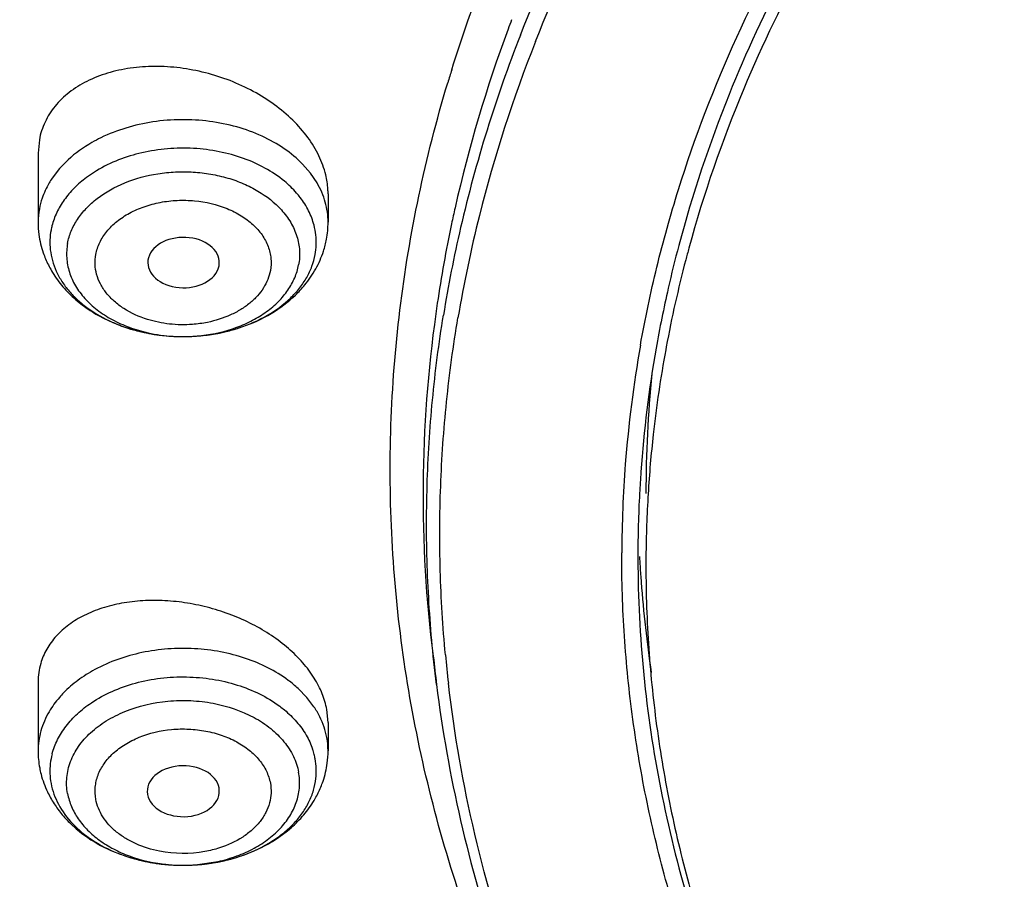
# Model space of a CAD drawing. Units: inches. Extents: x 0 to 11, y 0 to 8.5.
# Drawn here: x 4.6 to 4.8, y 6.2 to 6.4 of the extents above; entities that cross this region are included whole.
import ezdxf

# ---------------------------------------------------------------- set-up
doc = ezdxf.new("R2010")
doc.units = ezdxf.units.IN
doc.header["$LTSCALE"] = 0.605
doc.header["$MEASUREMENT"] = 0
doc.layers.add('ALL_ASSEMBLY_MEMBERS', color=7, linetype='CONTINUOUS')

msp = doc.modelspace()

# ---------------------------------------------------------------- linework, layer by layer
at = {"layer": 'ALL_ASSEMBLY_MEMBERS', "color": 7, "linetype": 'CONTINUOUS'}
for p, q in [((4.5950332022, 6.3537094959), (4.5948073738, 6.3512239716)), ((4.5948058511, 6.351179573), (4.5948058511, 6.3385814496)), ((4.6479554574, 6.3438021671), (4.6479554574, 6.3385814496)), ((4.6278042416, 6.3300298079), (4.6279675172, 6.3305863731)), ((4.7099379146, 6.3157487843), (4.7098375183, 6.3152059303)), ((4.6678337205, 6.2538573359), (4.6671900615, 6.2590396117)), ((4.5948058511, 6.2542942779), (4.5948058511, 6.2416979489)), ((4.6479540955, 6.2468930745), (4.6477281062, 6.2492962883)), ((4.6479554574, 6.2469168778), (4.6479554574, 6.2416979489)), ((4.6148608306, 6.2337483651), (4.6148662531, 6.2337096181))]:
    msp.add_line(p, q, dxfattribs=at)
at = {"layer": 'ALL_ASSEMBLY_MEMBERS', "color": 9, "linetype": 'CONTINUOUS'}
for p, q in [((4.600297469, 6.3500208088), (4.5987218464, 6.3483998643)), ((4.644735046, 6.3475478465), (4.6432809712, 6.349224588)), ((4.5987218464, 6.3483998643), (4.597394628, 6.3466712798)), ((4.6055264347, 6.3480163836), (4.6036723886, 6.3467730147)), ((4.6459325434, 6.3457725314), (4.644735046, 6.3475478465)), ((4.644039462, 6.2515163636), (4.6424638394, 6.2531373082)), ((4.6453666805, 6.2497877792), (4.644039462, 6.2515163636)), ((4.623609643, 6.2208277223), (4.6278021959, 6.2214435029))]:
    msp.add_line(p, q, dxfattribs=at)
for centre, radius, start, end in [((4.9268049861, 6.2827832257), 0.2622206916, 159.2481356589, 159.6572539299), ((4.9186926729, 6.285604489), 0.2536336343, 159.6177608762, 167.3369289617), ((4.9203760289, 6.2799836146), 0.2547266902, 158.6105296208, 166.9227761393), ((4.608793783, 6.3384528003), 0.0140006139, 161.185876451, 169.3751671879), ((4.60817525, 6.3385867476), 0.0133680001, 169.4506327542, 180.0227060705), ((4.9113557989, 6.2874185781), 0.2460775953, 167.3745536198, 168.0748844657), ((4.908928966, 6.2879051814), 0.24360259, 168.0689192009, 171.545463266), ((4.609261086, 6.3348943873), 0.0122918311, 169.4558973533, 186.344208321), ((4.6094773651, 6.334851249), 0.0125122294, 165.8428281257, 169.4432310264), ((4.6332859928, 6.3348653465), 0.0125070865, 6.3320709469, 14.6863299881), ((4.9101260879, 6.2825252402), 0.2441675428, 166.9595040947, 170.8005251504), ((4.6335010834, 6.3348865443), 0.0122909705, 349.4555197582, 6.344442901), ((4.9074228337, 6.2881370631), 0.2420787329, 171.5473385914, 172.0021229215), ((4.6196663304, 6.3456414173), 0.0277594426, 245.9603106023, 247.1108746532), ((4.6199768083, 6.3463830433), 0.0285634326, 247.1157370714, 250.4584660481), ((4.9040045474, 6.2885153385), 0.238641085, 171.9778707233, 187.0949841315), ((4.6203630523, 6.347448454), 0.0296966707, 250.4437513488, 252.9776410793), ((4.6207165483, 6.348586096), 0.0308879577, 252.968420742, 255.3193086149), ((4.6210162485, 6.3497202222), 0.0320610122, 255.3148549275, 258.6317037038), ((4.6212003453, 6.3505954219), 0.0329553299, 258.6178471614, 260.1095875313), ((4.6212843149, 6.3467905194), 0.0291578449, 257.4712371102, 266.5541201504), ((4.6216458411, 6.3501461412), 0.0324983199, 280.7725010871, 283.6137569328), ((4.621847326, 6.3492967857), 0.0316254031, 283.6211729337, 285.7721315537), ((4.622104059, 6.3483800181), 0.0306733684, 285.7760944473, 288.146328098), ((4.621296567, 6.351159022), 0.0335270813, 260.113030538, 264.835001763), ((4.6213625602, 6.3518481257), 0.0342193282, 264.828824664, 268.6715874536), ((4.6213881037, 6.3478146504), 0.0301863918, 266.4743158921, 267.4965970541), ((4.6213873205, 6.3477779976), 0.0301497398, 267.4950417247, 270.7785183269), ((4.6213779964, 6.3522762312), 0.0346476769, 268.662480239, 271.3150501291), ((4.6213895003, 6.3475419039), 0.0299136383, 270.7804877993, 273.4273578895), ((4.6213823819, 6.3521453343), 0.0345167139, 271.3127589575, 274.0985866888), ((4.6213930967, 6.347489764), 0.0298613767, 273.4264504423, 276.5174619909), ((4.6214110548, 6.3517402569), 0.0341106231, 274.0991786764, 275.9228527317), ((4.6214711411, 6.3511667174), 0.0335339451, 275.9218576695, 278.8267561988), ((4.621544491, 6.3506760505), 0.033037834, 278.8316300176, 280.773400857), ((4.9064023291, 6.2834868187), 0.2404007767, 185.8345237339, 187.0797166282), ((4.6273645962, 6.2367388491), 0.0222911778, 47.3619948255, 53.3930057619), ((4.6319398356, 6.2407135104), 0.0162056323, 26.6021419118, 34.0520196991), ((4.6330672006, 6.241262573), 0.0149517533, 18.8140633349, 26.6553620221), ((4.6341381344, 6.2416141201), 0.0138246718, 10.5726309973, 18.8663253638), ((4.6345860585, 6.2417032469), 0.0133680001, 359.9772939295, 10.5493672458), ((4.6094747413, 6.2379821254), 0.01250646, 165.3142420649, 173.6689796994), ((4.632773258, 6.2378350381), 0.0130398636, 14.1737583135, 18.7963778926), ((4.6332839434, 6.2379677484), 0.0125122294, 10.5567689736, 14.1571718374), ((4.6092601397, 6.2380032784), 0.0122908348, 173.6566698855, 190.5460313904), ((4.6335011688, 6.2380105744), 0.0122908348, 353.6566698854, 10.5460313904), ((4.6199278466, 6.24938734), 0.0284412131, 247.9263433532, 249.7170225692), ((4.6203069218, 6.2504127581), 0.0295344561, 249.7168263259, 252.5296328756), ((4.6224533115, 6.2504052699), 0.0295277557, 288.0401840773, 290.0648699638), ((4.6207094054, 6.2516700479), 0.0308545814, 252.517629917, 255.2148502576), ((4.6209703714, 6.2526362234), 0.0318553642, 255.2044865261, 257.3321551957), ((4.621150194, 6.2534295024), 0.0326687678, 257.3295590121, 260.5167757603), ((4.6212490113, 6.253990958), 0.033238832, 260.5082223158, 262.1199177394), ((4.6213290767, 6.2545973987), 0.0338505234, 262.1264068076, 266.7448050325), ((4.6213574928, 6.2505038938), 0.029758452, 263.4806705373, 264.063212025), ((4.6213702853, 6.2506311848), 0.0298863835, 264.0640593739, 267.463999487), ((4.6213831992, 6.2553689947), 0.0346239492, 266.7278906761, 271.1742423879), ((4.6213743374, 6.250909823), 0.0301650356, 272.5761109467, 274.2496577114), ((4.6214074143, 6.2548430504), 0.0340974263, 272.7752242933, 276.0922903607), ((4.6214483155, 6.2544165954), 0.0336690392, 276.1001006678, 277.9221370135), ((4.6214970463, 6.2540709469), 0.0333199731, 277.9210607094, 280.8132187197), ((4.62162047, 6.2534075756), 0.0326452255, 280.8188728047, 282.8518773243), ((4.6218085611, 6.2525793687), 0.0317959292, 282.8533910526, 285.5632210468), ((4.6221175688, 6.2514531237), 0.0306280711, 285.5716304743, 288.0303329234), ((4.6213724875, 6.250685249), 0.0299404922, 267.4643671974, 269.7344439014), ((4.6213735184, 6.250913691), 0.0301689365, 269.7344967754, 272.5773346062), ((4.6213865522, 6.2552478789), 0.0345027901, 271.1727972578, 272.7772780786)]:
    msp.add_arc(centre, radius, start, end, dxfattribs=at)
at = {"layer": 'ALL_ASSEMBLY_MEMBERS', "color": 7, "linetype": 'CONTINUOUS'}
for centre, radius, start, end in [((4.9215240984, 6.2781093372), 0.2534575889, 158.3278455346, 165.9114057187), ((4.9167342064, 6.2898968444), 0.2577640036, 162.7043316889, 163.2671193399), ((4.9416688976, 6.2732215166), 0.2374319519, 158.0491890966, 165.0914918565), ((4.9419644638, 6.2715721734), 0.2362345975, 157.2258859274, 164.7162161365), ((4.6117670768, 6.3385830665), 0.0169612258, 180.0054621054, 187.5806387827), ((4.6308825626, 6.3385864064), 0.0170728955, 349.4444546739, 359.983365363), ((4.9120173978, 6.2805200122), 0.2436500352, 165.9170550174, 170.4218148805), ((4.6305478223, 6.3386548577), 0.0174145118, 341.9999824147, 349.4248050125), ((4.9329176315, 6.2757582314), 0.2283227228, 165.1416376905, 167.1665345292), ((4.9352834756, 6.2735505125), 0.229268459, 164.7530175843, 165.3143798074), ((4.6131903657, 6.3390171503), 0.0184587129, 202.7876832581, 210.3558235837), ((4.9326156856, 6.2742331672), 0.2265147592, 165.3103397762, 169.4391329094), ((4.6268415145, 6.3409514036), 0.0218172072, 313.9201797977, 320.5378609081), ((4.9297474057, 6.2764883513), 0.2250695172, 167.1684990628, 170.0182501553), ((4.9243428433, 6.2771507519), 0.2225624594, 169.9337439545, 175.5925523189), ((4.9263164713, 6.2770900879), 0.2215862151, 170.0177146306, 175.9278585376), ((4.9277514135, 6.2751703131), 0.2215610895, 169.5895885381, 173.6399731715), ((4.924610573, 6.2888667222), 0.2183982121, 174.2308310508, 179.9998804363), ((4.9250940051, 6.2754992486), 0.2188836006, 173.6484896721, 176.5078240528), ((4.9218527507, 6.2773421571), 0.2200650214, 175.5924166806, 179.8245775985), ((4.9239861387, 6.2773050886), 0.2192465034, 175.9406572583, 176.9663725041), ((4.9233112419, 6.2773392609), 0.2185707439, 176.9659550306, 179.9988815372), ((4.9243806647, 6.2755472644), 0.2181686601, 176.5089994247, 179.5355406639), ((4.9228252434, 6.2773452176), 0.2180847454, 180.000444017, 180.4856714105), ((4.9238278095, 6.288803422), 0.2190883075, 182.9951050974, 183.4780801693), ((4.9242062397, 6.2755510362), 0.2179942103, 179.5361603302, 179.9999991103), ((4.9241100746, 6.2888208513), 0.2193711101, 183.4781514925, 184.2408182714), ((4.9257773734, 6.2889695718), 0.221044843, 184.24730325, 188.5556487224), ((4.9072745946, 6.2815757207), 0.2388500226, 185.3510981195, 186.6036310144), ((4.9150115076, 6.2848415192), 0.2491121803, 187.1449958043, 198.7927235139), ((4.6118787455, 6.2417029056), 0.0170728951, 180.0166345182, 190.5555453349), ((4.6310053754, 6.2416997749), 0.0169500821, 352.4511759969, 359.9938275483), ((4.629433503, 6.2422002221), 0.0186111077, 330.2180200164, 337.4766178982), ((4.6158628127, 6.2440147673), 0.0217394176, 220.0699670322, 227.0405510162), ((4.6166699081, 6.2448407752), 0.0228939567, 226.9710940752, 227.769396384)]:
    msp.add_arc(centre, radius, start, end, dxfattribs=at)
for centre, major_axis, ratio, start_param, end_param in [((4.6214706799, 6.3311911791), (0.0065524604, -9.2691e-06), 0.7044411377, -0.1293983344, 6.0304769504), ((4.6214168852, 6.234319432), (0.0066070869, 1.5079e-06), 0.7066802354, -3.0109350545, 3.2639133103)]:
    msp.add_ellipse(centre, major_axis=major_axis, ratio=ratio, start_param=start_param, end_param=end_param, dxfattribs=at)
at = {"layer": 'ALL_ASSEMBLY_MEMBERS', "color": 9, "linetype": 'CONTINUOUS'}
for points, knots in [([(4.3917433527, 6.3366230201), (4.391743079, 6.3481971054), (4.3928194429, 6.3714088437), (4.3976544047, 6.4060374165), (4.4056849085, 6.4403653994), (4.4168788547, 6.4742379552), (4.4311796343, 6.5075116062), (4.4485288208, 6.5400402657), (4.4688433099, 6.5716885361), (4.4920394914, 6.6023179336), (4.5180105108, 6.6318033082), (4.5466487281, 6.6600149685), (4.5778272662, 6.6868396532), (4.6230837805, 6.7209549653), (4.6853899281, 6.75938297), (4.7670531221, 6.7977697475), (4.8550481134, 6.8283092308), (4.9478771103, 6.8504905778), (5.0277817291, 6.8616805225), (5.0927078528, 6.8661969152), (5.1417436295, 6.8673314323), (5.1907783437, 6.8661968625), (5.2396044636, 6.8628008432), (5.2880120931, 6.8571542272), (5.3357947179, 6.8492863094), (5.3827497434, 6.8392252654), (5.4286807242, 6.8270159274), (5.4733818769, 6.8127082247), (5.5024667333, 6.8017305396), (5.5167428317, 6.7959023468)], [0, 0, 0, 0, 0.0248612256, 0.0498283007, 0.0750037793, 0.1004845376, 0.1263582542, 0.1527028454, 0.1795837001, 0.2070543586, 0.2351540566, 0.263910095, 0.2933362687, 0.3234353906, 0.3855771068, 0.4501729682, 0.516892649, 0.5852972908, 0.6548690614, 0.6899250047, 0.7250558712, 0.7601868564, 0.7952431197, 0.8301501366, 0.8648336001, 0.8992235899, 0.9332593442, 0.9668778299, 1, 1, 1, 1]), ([(4.7809577924, 5.873569262), (4.7607749663, 5.8818088662), (4.721576061, 5.8996311873), (4.6660479849, 5.930698002), (4.6232045993, 5.9599248002), (4.5915022005, 5.9850491912), (4.5620801469, 6.0108015426), (4.535097416, 6.0382710217), (4.5109174209, 6.0673045634), (4.4891476619, 6.096650646), (4.4702436538, 6.127354359), (4.4545593185, 6.1591387299), (4.4445328773, 6.1831889872), (4.4361884698, 6.2075604561), (4.4295476833, 6.2321955283), (4.4246236547, 6.2570331315), (4.421432011, 6.2820136953), (4.4199803397, 6.3070758443), (4.4202695259, 6.3321584339), (4.4223030083, 6.357200136), (4.4260730704, 6.3821397335), (4.4315693362, 6.4069169913), (4.4387816123, 6.4314703758), (4.4476886097, 6.4557421728), (4.4618891299, 6.4878627681), (4.4838959404, 6.5270761668), (4.5164438176, 6.5717002409), (4.5549921427, 6.6138194799), (4.5991597407, 6.6530339804), (4.6485187187, 6.6889793051), (4.7025924886, 6.7213213195), (4.7608632653, 6.7497575545), (4.8227744631, 6.7740198373), (4.8877342419, 6.7938802609), (4.9551217402, 6.809152154), (5.0242932946, 6.8196905696), (5.0945877982, 6.8253942095), (5.1653331369, 6.8262108829), (5.2358532281, 6.822132499), (5.3054718289, 6.813196433), (5.3735297289, 6.7994893492), (5.4393645178, 6.7811388062), (5.4818490112, 6.7657506244), (5.5025278711, 6.7573085152)], [0, 0, 0, 0, 0.0335620465, 0.0662069362, 0.0978468298, 0.1132840165, 0.1284605403, 0.1580260287, 0.1724355253, 0.1866040768, 0.2142577644, 0.2277877578, 0.2411422644, 0.2543441599, 0.2674187525, 0.2803934122, 0.2932969117, 0.3061593809, 0.319011526, 0.3318842597, 0.3448081971, 0.3578130002, 0.3709272104, 0.3841773637, 0.3975879541, 0.4249640709, 0.4532149909, 0.4824409256, 0.5126970906, 0.5439958924, 0.5763097197, 0.6095766715, 0.6437051137, 0.6785775389, 0.7140564418, 0.7499886344, 0.786209089, 0.8225457965, 0.8588246091, 0.8948717946, 0.9305174357, 0.9656130984, 1, 1, 1, 1]), ([(4.6831941856, 6.3728838833), (4.6868999039, 6.3823678106), (4.6955295436, 6.4011570038), (4.7116889426, 6.4281081803), (4.7310841079, 6.4539491997), (4.7458442119, 6.4700630719), (4.7536838933, 6.4778803901)], [0, 0, 0, 0, 0.2399264934, 0.4859881413, 0.7391261737, 1, 1, 1, 1]), ([(4.6432809712, 6.349224588), (4.6422625678, 6.3502718634), (4.6399201745, 6.3522130993), (4.6358307456, 6.3544935395), (4.6312025619, 6.3561707845), (4.6262083251, 6.3571815878), (4.6210339551, 6.3574898855), (4.6158721139, 6.3570869723), (4.6109173445, 6.3559846629), (4.6077967275, 6.3547810664), (4.6063289451, 6.3540673518)], [0, 0, 0, 0, 0.1110316363, 0.2294701159, 0.3542795897, 0.4836983245, 0.6154435666, 0.7470218427, 0.8759475973, 1, 1, 1, 1]), ([(4.6880825939, 5.9738794744), (4.6791954792, 5.9798354526), (4.6618899414, 5.9920920414), (4.6372041852, 6.0116624233), (4.6141065876, 6.0321846653), (4.5858198697, 6.0604460817), (4.5546287066, 6.0978047565), (4.5290775791, 6.1382044651), (4.5126852893, 6.1715383514), (4.5024807972, 6.1967869857), (4.4942981637, 6.2224044181), (4.4881693967, 6.2483117703), (4.4841096831, 6.2744241779), (4.4821350181, 6.3006592925), (4.4822536306, 6.3269302458), (4.483722592, 6.3443836847), (4.4848001642, 6.3530715353)], [0, 0, 0, 0, 0.070793438, 0.1402487866, 0.2083586458, 0.2751299413, 0.4047205429, 0.5295159597, 0.5903758305, 0.650341978, 0.7095526731, 0.768160457, 0.8263318268, 0.8842412926, 0.9420699251, 1, 1, 1, 1]), ([(4.6891215742, 5.9754065461), (4.6802461509, 5.981333085), (4.6629604556, 5.993529309), (4.6382943439, 6.0130040684), (4.6152043787, 6.0334274729), (4.5869105312, 6.0615557462), (4.5556807444, 6.0987424674), (4.5300457834, 6.1389645699), (4.5135575341, 6.1721601093), (4.5032687737, 6.1973073795), (4.4949881946, 6.2228259384), (4.4887480535, 6.2486378127), (4.4845643562, 6.274658952), (4.4824523655, 6.3008076232), (4.4824218137, 6.3269978475), (4.4837838133, 6.3444038345), (4.4848061835, 6.3530692215)], [0, 0, 0, 0, 0.0707933637, 0.1402536331, 0.2083729924, 0.2751576273, 0.4047829358, 0.5296147188, 0.5904893663, 0.6504658306, 0.7096808238, 0.7682850373, 0.8264432722, 0.8843284893, 0.9421203069, 1, 1, 1, 1]), ([(4.6063289451, 6.3540673518), (4.6057620738, 6.3537917086), (4.6036162254, 6.3526608546), (4.6016176993, 6.351237551), (4.600297469, 6.3500208088)], [0, 0, 0, 0, 0.2598529699, 1, 1, 1, 1]), ([(4.6399436084, 6.3461010834), (4.6377452557, 6.3479220961), (4.6337648911, 6.3500425885), (4.6279898702, 6.3516208481), (4.6232898187, 6.35221049), (4.6185190293, 6.3521436386), (4.6124294702, 6.3512097808), (4.6080772746, 6.3495562), (4.6055264347, 6.3480163836)], [0, 0, 0, 0, 0.235333344, 0.3624002335, 0.4928839142, 0.6243820493, 0.7543658967, 1, 1, 1, 1]), ([(4.6002084504, 6.3346992845), (4.6003516916, 6.3354686343), (4.6008180439, 6.3370110601), (4.6019845734, 6.339185842), (4.60360499, 6.3412026859), (4.6063752028, 6.3436766057), (4.6107567823, 6.3460921604), (4.6157413682, 6.3474274717), (4.6199864391, 6.3478551635), (4.6232382438, 6.3478289264), (4.6264472434, 6.3474573059), (4.629540119, 6.3467457509), (4.6324478216, 6.3457098803), (4.6358943415, 6.3439777839), (4.6381630285, 6.342204131), (4.6393911925, 6.3408416416)], [0, 0, 0, 0, 0.0503294157, 0.1027587049, 0.1578097708, 0.21584288, 0.3407275328, 0.4753566646, 0.5448500703, 0.6146896717, 0.6840723817, 0.752201377, 0.8183835078, 0.8820289356, 1, 1, 1, 1]), ([(4.597394628, 6.3466712798), (4.597196767, 6.3463777017), (4.5964600299, 6.3452074876), (4.5958725059, 6.3439417963), (4.5955412248, 6.3429679848)], [0, 0, 0, 0, 0.2560519384, 1, 1, 1, 1]), ([(4.6036723886, 6.3467730147), (4.6028768778, 6.3461804547), (4.6014016983, 6.3449162605), (4.5995500818, 6.3427547875), (4.5981626624, 6.3404166876), (4.5975561138, 6.3387484231), (4.5973451516, 6.3379115235)], [0, 0, 0, 0, 0.2683272712, 0.5233617097, 0.766532853, 1, 1, 1, 1]), ([(4.6428348543, 6.3431272878), (4.6426296977, 6.3433943616), (4.6417529646, 6.3444661573), (4.640750231, 6.3454329149), (4.6399436084, 6.3461010834)], [0, 0, 0, 0, 0.2433003951, 1, 1, 1, 1]), ([(4.6479540575, 6.3385814493), (4.6479535574, 6.3398158172), (4.6475990448, 6.3423400857), (4.6465784236, 6.3446697913), (4.6459325434, 6.3457725314)], [0, 0, 0, 0, 0.4913231961, 1, 1, 1, 1]), ([(4.6053835971, 6.3326887638), (4.6055359852, 6.3334377361), (4.6059121334, 6.3345525956), (4.6066733506, 6.3359305063), (4.607653668, 6.3372875204), (4.6092431798, 6.3388289322), (4.6115694821, 6.340346944), (4.6142602342, 6.3415185633), (4.6172162888, 6.3422967182), (4.6203288737, 6.3426572928), (4.6244808804, 6.3425612188), (4.6285039275, 6.3416346635), (4.6320114176, 6.3398787257), (4.6341947588, 6.3382506337), (4.6358992572, 6.3363465652), (4.6368727543, 6.3345550351), (4.6373207979, 6.3330686217), (4.6375539779, 6.3315810063), (4.6375034378, 6.33044479), (4.6373777113, 6.3297103558)], [0, 0, 0, 0, 0.052707054, 0.0801096784, 0.1083762876, 0.1678754417, 0.2315481059, 0.298980261, 0.3693789654, 0.441603772, 0.5142882263, 0.655212098, 0.7214527718, 0.7837221183, 0.8418867747, 0.8964024171, 0.9227003244, 0.9486169518, 1, 1, 1, 1]), ([(4.6453844511, 6.3380362326), (4.6451483084, 6.3389388193), (4.6444593558, 6.3407346263), (4.6434284749, 6.3423545097), (4.6428348543, 6.3431272878)], [0, 0, 0, 0, 0.4891232391, 1, 1, 1, 1]), ([(4.6393911925, 6.3408416416), (4.6400380033, 6.3401240884), (4.6411719314, 6.338602616), (4.6423239197, 6.3360588698), (4.6428222112, 6.3333999061), (4.6427133464, 6.3316193276), (4.642552858, 6.330757343)], [0, 0, 0, 0, 0.2649997559, 0.5164175212, 0.7594825737, 1, 1, 1, 1]), ([(4.6002084504, 6.3346992845), (4.600047962, 6.3338372999), (4.599939115, 6.3320566999), (4.6004373249, 6.3293978351), (4.6015896287, 6.3268537065), (4.6030273918, 6.3249244212), (4.6044351282, 6.3235087561), (4.6060589486, 6.322144686), (4.6083918157, 6.3206456015), (4.6115365726, 6.3192436491), (4.6137932978, 6.3185868928), (4.6149591126, 6.3183270036)], [0, 0, 0, 0, 0.10816754, 0.2174808201, 0.3305505531, 0.4497284943, 0.5121730397, 0.5765755567, 0.7110450973, 0.8526470471, 1, 1, 1, 1]), ([(4.5970445302, 6.3335361252), (4.5971189049, 6.332865106), (4.5973809382, 6.3315191418), (4.5981007773, 6.3295652993), (4.5991343252, 6.3276870833), (4.600467554, 6.3259099937), (4.6020817743, 6.3242568005), (4.6046212884, 6.3222071564), (4.6068141665, 6.3209784209), (4.6083579838, 6.3202897319)], [0, 0, 0, 0, 0.1112394754, 0.2247628783, 0.3417704199, 0.4632146153, 0.5897107541, 0.7214660498, 1, 1, 1, 1]), ([(4.614849122, 6.3207674447), (4.6133349731, 6.3212417257), (4.6111769559, 6.3222051268), (4.6087487537, 6.3240246679), (4.607285684, 6.3255452712), (4.6061816374, 6.3272180525), (4.6054742385, 6.329006041), (4.6051973026, 6.330855965), (4.6052806865, 6.3320876094), (4.6053835971, 6.3326887638)], [0, 0, 0, 0, 0.286323045, 0.4196680979, 0.545795498, 0.6651793114, 0.7791240948, 0.8899418937, 1, 1, 1, 1]), ([(4.631657123, 6.3192322137), (4.6334535176, 6.3198213494), (4.6368179939, 6.3212862615), (4.6404618673, 6.3239436379), (4.6427353647, 6.3264308647), (4.6440694911, 6.3283973712), (4.6450440778, 6.3304692356), (4.6454499095, 6.3319149532), (4.6455843891, 6.332637244)], [0, 0, 0, 0, 0.2803594242, 0.5400143918, 0.6618309176, 0.778608931, 0.8910460872, 1, 1, 1, 1]), ([(4.6247825427, 6.3178213722), (4.6269793905, 6.3180724266), (4.6302039825, 6.3188066275), (4.6341220528, 6.320531788), (4.6366996303, 6.3221153439), (4.6388920381, 6.3239737056), (4.6406453932, 6.3260632217), (4.6419042221, 6.3283330596), (4.6424026871, 6.3299507738), (4.642552858, 6.330757343)], [0, 0, 0, 0, 0.2833078683, 0.4184037031, 0.547328076, 0.6695113228, 0.7851082995, 0.8948806601, 1, 1, 1, 1]), ([(4.6373777113, 6.3297103558), (4.6372657714, 6.329160182), (4.6369344759, 6.3280585556), (4.6361355739, 6.3264892134), (4.6350204374, 6.3250243018), (4.6336154287, 6.3236988597), (4.6319577757, 6.3225316898), (4.6294165835, 6.321195933), (4.6273025288, 6.3205327476), (4.6258468707, 6.3202365521)], [0, 0, 0, 0, 0.106773562, 0.2174029673, 0.3331749244, 0.4551056252, 0.5833356155, 0.7174960484, 1, 1, 1, 1]), ([(4.6258468707, 6.3202365521), (4.6249378207, 6.3200515798), (4.6226232604, 6.3197330605), (4.6188998938, 6.3197974884), (4.6161603033, 6.3203567398), (4.614849122, 6.3207674447)], [0, 0, 0, 0, 0.2504753596, 0.6290167057, 1, 1, 1, 1]), ([(4.6672469158, 6.2590486981), (4.6667159251, 6.2642454156), (4.665993674, 6.2746705873), (4.6659422303, 6.2903454414), (4.6669240722, 6.306004727), (4.6682617613, 6.3163892403), (4.6690990939, 6.3215608277)], [0, 0, 0, 0, 0.2499065889, 0.4995153233, 0.749368134, 1, 1, 1, 1]), ([(4.6406573353, 6.2546329736), (4.638302354, 6.2563871519), (4.6341738987, 6.258427779), (4.6282427407, 6.2599592086), (4.6234596746, 6.2605358868), (4.6186092475, 6.2604914808), (4.6123764099, 6.2596223725), (4.6078909913, 6.2580635443), (4.6052032141, 6.2566057753)], [0, 0, 0, 0, 0.2367786388, 0.3635189108, 0.4932857222, 0.6239942868, 0.7534531709, 1, 1, 1, 1]), ([(4.6052032141, 6.2566057753), (4.604126805, 6.2560219635), (4.6021018604, 6.2547435903), (4.6002899468, 6.2531736495), (4.5994803373, 6.2523410873)], [0, 0, 0, 0, 0.513251842, 1, 1, 1, 1]), ([(4.6045761376, 6.2505285611), (4.6057694492, 6.2513293968), (4.6083768119, 6.2527459232), (4.6126546867, 6.2542461322), (4.6172595635, 6.2551330464), (4.6220170291, 6.2553726883), (4.626754121, 6.254958158), (4.6326484645, 6.2535892041), (4.6367642827, 6.2516210896), (4.6390889198, 6.2498895141)], [0, 0, 0, 0, 0.1182528604, 0.2427441864, 0.3716802418, 0.5027703571, 0.6335246676, 0.7614849494, 1, 1, 1, 1]), ([(4.5994803373, 6.2523410873), (4.5992199398, 6.2520733075), (4.5982359958, 6.2510041871), (4.59737429, 6.2498204299), (4.596828765, 6.2488890308)], [0, 0, 0, 0, 0.2570794965, 1, 1, 1, 1]), ([(4.5973768573, 6.2411527319), (4.5976129917, 6.2420553219), (4.5983022486, 6.2438515774), (4.5998873589, 6.2463424968), (4.6019988681, 6.2486173435), (4.6036740684, 6.2499231792), (4.6045761376, 6.2505285611)], [0, 0, 0, 0, 0.2319685304, 0.4742533871, 0.7298882902, 1, 1, 1, 1]), ([(4.6002083306, 6.2338739167), (4.600027893, 6.2348432069), (4.5999355693, 6.2368583259), (4.6006421525, 6.2398453213), (4.6021658821, 6.2426549662), (4.6044197171, 6.2451774714), (4.6073094711, 6.2473312504), (4.6119520102, 6.2496555549), (4.617275881, 6.2508823273), (4.6227729869, 6.2510092142), (4.6281677114, 6.2503851543), (4.6332374412, 6.2486903543), (4.637443537, 6.2459413398), (4.6399233372, 6.2435317205), (4.6416942032, 6.2408069457), (4.6423678782, 6.238809312), (4.642552858, 6.2378157838)], [0, 0, 0, 0, 0.0513992782, 0.1035851901, 0.1581264323, 0.2162819531, 0.2785940398, 0.3448829188, 0.4858821481, 0.5586069624, 0.6308685922, 0.7683991296, 0.832065061, 0.8915990468, 0.9473151479, 1, 1, 1, 1]), ([(4.6390889198, 6.2498895141), (4.6393795838, 6.2496730043), (4.6404888452, 6.2488027706), (4.6415098223, 6.2478179161), (4.6421958653, 6.247026482)], [0, 0, 0, 0, 0.2570803287, 1, 1, 1, 1]), ([(4.596828765, 6.2488890308), (4.5961828849, 6.2477862906), (4.5951622636, 6.245456585), (4.5948077511, 6.2429323165), (4.594807251, 6.2416979486)], [0, 0, 0, 0, 0.5086768039, 1, 1, 1, 1]), ([(4.6421958653, 6.247026482), (4.6428452578, 6.2462773287), (4.6439921071, 6.2447018803), (4.6448133174, 6.2429313036), (4.6451177009, 6.2420365584)], [0, 0, 0, 0, 0.5119625091, 1, 1, 1, 1]), ([(4.6053835971, 6.2328268551), (4.60525946, 6.2335615633), (4.6052089218, 6.2346973488), (4.6054407198, 6.2361850151), (4.605887934, 6.2376714017), (4.6068616209, 6.2394626523), (4.6085660027, 6.2413663914), (4.610748866, 6.2429947884), (4.6142562169, 6.2447506438), (4.6182790838, 6.2456775827), (4.6224310651, 6.2457737961), (4.6255437133, 6.2454135364), (4.6284999179, 6.2446352585), (4.6311910394, 6.2434641865), (4.6335175834, 6.2419452936), (4.6353935501, 6.2401275486), (4.6367198624, 6.2380606405), (4.6372269497, 6.2365544918), (4.6373777113, 6.2358052632)], [0, 0, 0, 0, 0.0513884536, 0.0773014428, 0.1035940424, 0.1581089259, 0.2162774109, 0.2785439996, 0.3447882293, 0.4857259564, 0.5584166292, 0.630648378, 0.7010570348, 0.7685050463, 0.8321863396, 0.8916983175, 0.9472925679, 1, 1, 1, 1]), ([(4.6278021959, 6.2214435029), (4.6289680113, 6.2217033922), (4.6312247381, 6.2223601489), (4.6343694974, 6.2237621032), (4.6367023665, 6.2252611896), (4.6383261874, 6.2266252611), (4.6397339211, 6.2280409256), (4.6411716795, 6.2299702153), (4.6423239842, 6.2325143553), (4.6428222324, 6.2351732424), (4.6427134365, 6.2369538724), (4.6425529779, 6.2378158804)], [0, 0, 0, 0, 0.1473524322, 0.2889539266, 0.4234231003, 0.4878253894, 0.5502696252, 0.6694468155, 0.7825164396, 0.8918307313, 1, 1, 1, 1]), ([(4.5971769194, 6.2357537433), (4.5974253989, 6.2344191576), (4.5984047797, 6.2317292077), (4.6010526339, 6.2281747888), (4.6047422341, 6.2251694029), (4.6076698923, 6.2236674679), (4.6092396892, 6.2230308248)], [0, 0, 0, 0, 0.2234153077, 0.4624301092, 0.7212110396, 1, 1, 1, 1]), ([(4.6373777113, 6.2358052632), (4.6374786795, 6.2352076806), (4.6375617919, 6.2339844681), (4.6372926233, 6.2321463011), (4.6365969573, 6.2303684579), (4.6355082476, 6.2287038224), (4.6340644244, 6.2271881394), (4.631666193, 6.2253702099), (4.6295318892, 6.2244021246), (4.6280332171, 6.2239222407)], [0, 0, 0, 0, 0.1102035745, 0.2211257617, 0.3351228821, 0.4545208545, 0.5806047041, 0.7138539841, 1, 1, 1, 1]), ([(4.6325838073, 6.2226697077), (4.6343560376, 6.223317241), (4.6368883692, 6.224527535), (4.6398462468, 6.226645576), (4.6417309291, 6.2283890815), (4.6432915866, 6.2302893708), (4.6444998464, 6.2323197764), (4.6453368825, 6.234446529), (4.6456354714, 6.2359191509), (4.6457167553, 6.2366526097)], [0, 0, 0, 0, 0.2806939543, 0.4132738307, 0.5401755641, 0.6615149329, 0.7778483667, 0.8902187071, 1, 1, 1, 1]), ([(4.6002084504, 6.2338738424), (4.6003586213, 6.2330672731), (4.6008570863, 6.2314495589), (4.6021159153, 6.229179721), (4.6038692703, 6.2270902049), (4.6060616782, 6.2252318432), (4.6086392556, 6.2236482873), (4.6125573259, 6.2219231268), (4.615781918, 6.2211889259), (4.6179787657, 6.2209378715)], [0, 0, 0, 0, 0.10511934, 0.2148917008, 0.3304886777, 0.4526719247, 0.581596298, 0.7166921331, 1, 1, 1, 1]), ([(4.6170432305, 6.2233272465), (4.6155732754, 6.2236170423), (4.6134370179, 6.2242741274), (4.610867148, 6.2256087616), (4.6091900833, 6.2267788687), (4.6077682284, 6.2281102945), (4.6066387858, 6.2295832619), (4.6058291884, 6.2311625503), (4.6054951315, 6.2322725711), (4.6053835971, 6.2328268551)], [0, 0, 0, 0, 0.2825807685, 0.4168081015, 0.5450778289, 0.6670243031, 0.782792653, 0.8933624708, 1, 1, 1, 1]), ([(4.6280332171, 6.2239222407), (4.6271664648, 6.2236447014), (4.6235788251, 6.2227597751), (4.6197708918, 6.222789499), (4.6170432305, 6.2233272465)], [0, 0, 0, 0, 0.2466225978, 1, 1, 1, 1])]:
    msp.add_open_spline(points, degree=3, knots=knots, dxfattribs=at)
at = {"layer": 'ALL_ASSEMBLY_MEMBERS', "color": 7, "linetype": 'CONTINUOUS'}
for points, knots in [([(4.4416082229, 6.3406614791), (4.4423910167, 6.3512128667), (4.444920622, 6.3723334118), (4.4515538283, 6.4036906344), (4.4610016662, 6.4346815682), (4.4732296472, 6.4651728581), (4.488178292, 6.49504372), (4.5057909932, 6.5241689831), (4.5259883611, 6.552434116), (4.5486903096, 6.5797225812), (4.57380111, 6.6059260252), (4.6012179776, 6.630939368), (4.6308300493, 6.6546603926), (4.6625143234, 6.6769972971), (4.6961448721, 6.6978556222), (4.7315818987, 6.7171570648), (4.7686845362, 6.7348182516), (4.8072995406, 6.7507732081), (4.8472730265, 6.7649538158), (4.9024520597, 6.7815087896), (4.9738473174, 6.7973869847), (5.0617387721, 6.8085418301), (5.1509200864, 6.8117296118), (5.2399533189, 6.8068964142), (5.3274057067, 6.7941232495), (5.3982250132, 6.7769238093), (5.4527924691, 6.7593432553), (5.4792839885, 6.7493242825), (5.4922921401, 6.7440137268)], [0, 0, 0, 0, 0.0248055481, 0.0497914926, 0.0750505215, 0.100668616, 0.1267217509, 0.1532760953, 0.1803854863, 0.2080923475, 0.2364267654, 0.265406884, 0.2950400234, 0.3253218833, 0.3562393392, 0.3877687821, 0.4198794701, 0.4525321006, 0.4856813574, 0.5192757279, 0.5875501227, 0.6568759252, 0.7267084131, 0.796483394, 0.8656349228, 0.9336328074, 0.9670590333, 1, 1, 1, 1]), ([(4.719134892, 6.7101033284), (4.6997230095, 6.6996688616), (4.6624625093, 6.6774109213), (4.6110527276, 6.639389912), (4.572818104, 6.6043056656), (4.5455832811, 6.5745965577), (4.5210747899, 6.5444659847), (4.4997405278, 6.5126965154), (4.4820172825, 6.4796091668), (4.4707032718, 6.4545236693), (4.4612922755, 6.4290458822), (4.4538147381, 6.4032448442), (4.448292748, 6.3771972522), (4.44591813, 6.3596734461), (4.4450648801, 6.3509105824)], [0, 0, 0, 0, 0.1405860381, 0.2763731172, 0.4072382152, 0.4708730733, 0.5333349986, 0.6548937337, 0.7142006859, 0.77262954, 0.8302932731, 0.8873164655, 0.9438365704, 1, 1, 1, 1]), ([(4.8864118651, 6.5250443115), (4.8676039086, 6.5154201781), (4.8322023524, 6.4941572788), (4.7930770135, 6.4615005576), (4.7667153321, 6.432822635), (4.7497367965, 6.4105409734), (4.7353919972, 6.3873416408), (4.7275665138, 6.3711801793), (4.7241471562, 6.3630183626)], [0, 0, 0, 0, 0.271034676, 0.5276622834, 0.6506338554, 0.7701487128, 0.8864775674, 1, 1, 1, 1]), ([(4.7052064458, 6.3160517496), (4.7060574673, 6.3208520839), (4.7080802421, 6.3304368617), (4.7133908113, 6.3494752054), (4.7224150192, 6.3729676404), (4.7368268943, 6.4001529445), (4.7547368393, 6.4262540381), (4.7759855753, 6.4510432414), (4.8003836012, 6.4743141361), (4.8277141724, 6.4958707744), (4.8474416046, 6.5087847313), (4.8577036204, 6.5149193644)], [0, 0, 0, 0, 0.056617613, 0.1136667232, 0.22941821, 0.348065203, 0.470207936, 0.5962856762, 0.7265650986, 0.8611514766, 1, 1, 1, 1]), ([(4.6706254459, 6.3665307763), (4.6724511334, 6.3723940203), (4.6765482765, 6.3840679534), (4.6864753185, 6.4071040529), (4.69892031, 6.4293987621), (4.7136030371, 6.4507023781), (4.7301330393, 6.4717938947), (4.7440465088, 6.4866093653), (4.7539006223, 6.4960298818)], [0, 0, 0, 0, 0.1184291085, 0.2383546098, 0.4834647009, 0.6091536241, 0.7370902405, 1, 1, 1, 1]), ([(4.6859828796, 6.3717099977), (4.6896981023, 6.3810871301), (4.6983268426, 6.3996614654), (4.7144277064, 6.4263006293), (4.7337102856, 6.451840901), (4.7483633214, 6.4677689505), (4.7561420568, 6.4754965498)], [0, 0, 0, 0, 0.239943357, 0.48602283, 0.7391605522, 1, 1, 1, 1]), ([(4.7777624931, 6.4483568375), (4.7716198465, 6.4418193519), (4.7600200956, 6.4284083384), (4.7446590911, 6.4071078908), (4.7316652987, 6.3850223993), (4.7245615435, 6.3697044998), (4.7214495473, 6.3619760631)], [0, 0, 0, 0, 0.2595799212, 0.5123613208, 0.7589134005, 1, 1, 1, 1]), ([(4.6475286814, 6.3472593245), (4.6472390614, 6.348460629), (4.6463509367, 6.350874688), (4.6442794313, 6.3542552277), (4.6415080292, 6.3574038647), (4.6381326759, 6.360230954), (4.6342582471, 6.3626586708), (4.6285777479, 6.3652753333), (4.6224338698, 6.3668367799), (4.6162364321, 6.3672275603), (4.6117553302, 6.3669191442), (4.607551395, 6.3660133874), (4.6037515314, 6.3645279175), (4.6004768717, 6.362496343), (4.5978385148, 6.3599659845), (4.5959508011, 6.3570070358), (4.5952391193, 6.3548154784), (4.5950332022, 6.3537094959)], [0, 0, 0, 0, 0.0555756278, 0.1146583682, 0.1773848176, 0.2433879306, 0.3120084812, 0.3823795708, 0.5241229768, 0.5937085787, 0.6610774423, 0.7254700287, 0.7863900249, 0.8436743286, 0.8977020639, 0.9494045804, 1, 1, 1, 1]), ([(4.67876993, 6.1973613592), (4.6760005824, 6.2040518902), (4.6710290399, 6.217576999), (4.665316416, 6.2383012493), (4.6614291955, 6.2592412251), (4.6593787034, 6.2803127276), (4.6591754351, 6.3014346985), (4.6608221113, 6.3225246127), (4.6643065147, 6.3434991265), (4.6678310016, 6.3572788897), (4.6698845937, 6.3641097157)], [0, 0, 0, 0, 0.1275456443, 0.2534844502, 0.3782281107, 0.5022221729, 0.6259286527, 0.749819614, 0.8743599947, 1, 1, 1, 1]), ([(5.1051339167, 5.8422878556), (5.0828910493, 5.8431574623), (5.0386172045, 5.8464737233), (4.973115797, 5.8561627584), (4.9093153782, 5.8704689221), (4.8478713226, 5.8892430026), (4.7894018095, 5.9122980123), (4.7433040498, 5.9350558173), (4.7084994882, 5.9552189044), (4.6756976566, 5.9762625368), (4.6375603595, 6.0046658114), (4.6030507777, 6.0362030881), (4.5782950182, 6.0628433725), (4.5613241316, 6.0832825423), (4.54583468, 6.1043050364), (4.5318653841, 6.1258571037), (4.519450319, 6.1478826641), (4.5086254346, 6.1703277769), (4.4994173586, 6.1931339719), (4.4918483572, 6.2162424106), (4.4859427535, 6.2395951012), (4.4817134597, 6.263130896), (4.4791704488, 6.2867890635), (4.478325092, 6.3105091471), (4.4791757211, 6.3342277757), (4.4808686563, 6.3499692719), (4.4819931681, 6.357807313)], [0, 0, 0, 0, 0.0736822802, 0.1468124444, 0.2189905038, 0.2899085789, 0.3592668477, 0.4268126451, 0.4598509792, 0.4923692391, 0.5557749858, 0.6169979858, 0.6468104207, 0.6761000874, 0.7048863582, 0.7331959698, 0.7610618492, 0.7885223672, 0.8156228246, 0.8424136988, 0.8689500581, 0.895291891, 0.9215020657, 0.9476457907, 0.9737896769, 1, 1, 1, 1]), ([(4.6479539306, 6.343768033), (4.6479536237, 6.3440568885), (4.6479163879, 6.3452305767), (4.6477361129, 6.346398927), (4.6475286814, 6.3472593245)], [0, 0, 0, 0, 0.2460639715, 1, 1, 1, 1]), ([(4.3917428317, 6.3366230201), (4.3917428317, 6.3246454679), (4.3925751152, 6.3066498769), (4.3953283195, 6.2828017725), (4.3991858934, 6.2589803718), (4.4060773916, 6.2293880308), (4.4156138692, 6.2003849312), (4.4247973839, 6.1775568011), (4.4350854534, 6.1548265457), (4.449900195, 6.1269197377), (4.4705868653, 6.0945623408), (4.4941417384, 6.0633301634), (4.5204535849, 6.0333520746), (4.549395685, 6.0047403474), (4.5808403517, 5.9776083056), (4.6146446961, 5.9520543598), (4.6506672009, 5.9281777407), (4.6887562954, 5.9060648955), (4.7287454783, 5.885807661), (4.7563447147, 5.8736799007), (4.7704038975, 5.8679402634)], [0, 0, 0, 0, 0.0562189653, 0.0843992902, 0.1126517259, 0.1694494838, 0.2268090847, 0.2557595294, 0.2849126277, 0.3438865326, 0.4038754347, 0.4649911252, 0.5273214039, 0.5909309942, 0.6558595387, 0.7221182697, 0.7896991014, 0.8585833531, 0.9287231909, 1, 1, 1, 1]), ([(4.5949540891, 6.3363455173), (4.5951068681, 6.335194811), (4.5954689366, 6.3336737582), (4.5960220561, 6.3322260791), (4.5961724211, 6.3318677695)], [0, 0, 0, 0, 0.7492029535, 1, 1, 1, 1]), ([(4.6436853745, 6.3270850806), (4.6444410565, 6.3280051594), (4.6457893149, 6.3299692211), (4.6467465876, 6.3321536219), (4.6471100055, 6.3332734725)], [0, 0, 0, 0, 0.5028054758, 1, 1, 1, 1]), ([(4.5972622763, 6.3296886965), (4.5978020567, 6.3287645831), (4.5990475383, 6.3269896749), (4.6013195972, 6.3246300856), (4.603954736, 6.3225852582), (4.6079065479, 6.320281535), (4.6134627945, 6.3182932729), (4.6181801218, 6.3176944329), (4.6205692266, 6.3176380876)], [0, 0, 0, 0, 0.1174720439, 0.2367987252, 0.3582996653, 0.4823826705, 0.7376858977, 1, 1, 1, 1]), ([(4.6205692266, 6.3176380876), (4.6225756109, 6.3175907684), (4.6265743664, 6.3178439431), (4.6323364156, 6.3192560555), (4.6375932433, 6.3216650188), (4.6406411682, 6.3239507575), (4.6419751418, 6.3252363198)], [0, 0, 0, 0, 0.2588480404, 0.5136966502, 0.7610574378, 1, 1, 1, 1]), ([(4.6694654968, 6.2593009094), (4.668984301, 6.2644385944), (4.6683556993, 6.2747436505), (4.6684262205, 6.2902314537), (4.6695101626, 6.3057000935), (4.6709025749, 6.3159550411), (4.6717639734, 6.321061752)], [0, 0, 0, 0, 0.2498130014, 0.4993957121, 0.7492826025, 1, 1, 1, 1]), ([(4.6694654987, 6.2593009096), (4.668984303, 6.2644385946), (4.6683557013, 6.2747436506), (4.6684262225, 6.2902314536), (4.6695101646, 6.3057000933), (4.6709025769, 6.3159550408), (4.6717639753, 6.3210617517)], [0, 0, 0, 0, 0.2498130014, 0.4993957121, 0.7492826025, 1, 1, 1, 1]), ([(4.4434167942, 6.3169685471), (4.4434178555, 6.3062705452), (4.4444062635, 6.284816727), (4.4488456163, 6.2528083543), (4.4562172302, 6.2210741541), (4.4664906176, 6.1897541619), (4.4796190458, 6.1589810932), (4.4955428756, 6.1288845277), (4.5141955449, 6.0995932537), (4.5354915515, 6.0712266897), (4.5593446213, 6.0439076362), (4.5856473271, 6.0177448036), (4.6142930934, 5.9928522497), (4.6451559034, 5.9693288215), (4.6781107999, 5.9472754151), (4.7250776595, 5.9196987601), (4.7623846072, 5.9018905965), (4.7880038885, 5.8912471842)], [0, 0, 0, 0, 0.0552894734, 0.1108108357, 0.1667893322, 0.223436979, 0.2809477233, 0.3394918774, 0.3992153458, 0.4602343582, 0.5226392092, 0.5864889817, 0.6518180689, 0.7186321061, 0.7869140609, 0.8566225937, 1, 1, 1, 1]), ([(4.7911935234, 5.8853467917), (4.7780632564, 5.8907072008), (4.752301434, 5.9020228928), (4.7149933424, 5.9208996665), (4.6795035565, 5.9414672389), (4.645990565, 5.9636308351), (4.6145959097, 5.9872999487), (4.5854500417, 6.0123733808), (4.5586792838, 6.0387467049), (4.5344009848, 6.0663089619), (4.5127178099, 6.0949416138), (4.4937278619, 6.1245262215), (4.4775095275, 6.1549338294), (4.4641416415, 6.1860381273), (4.4536769595, 6.2177018694), (4.4461707816, 6.2497917581), (4.4416504223, 6.2821624261), (4.4406445401, 6.3038608024), (4.4406448166, 6.3146802593)], [0, 0, 0, 0, 0.0723829551, 0.1435253042, 0.2132917159, 0.2816148209, 0.3484643944, 0.4138245659, 0.4776958968, 0.5401086136, 0.6011234747, 0.6608290911, 0.7193436643, 0.776812086, 0.8334076399, 0.8893252566, 0.9447802013, 1, 1, 1, 1]), ([(5.1417428317, 5.9662510535), (5.1273431945, 5.9662510535), (5.0985963348, 5.9672502252), (5.0558638295, 5.9717250451), (5.0139501753, 5.979141279), (4.9732659576, 5.9894251395), (4.9341948511, 6.0024759081), (4.8971129251, 6.0181750246), (4.8623755612, 6.0363726338), (4.8303143145, 6.0568958728), (4.8012403164, 6.0795563386), (4.7754328487, 6.1041388487), (4.7531449715, 6.1304147018), (4.7346004021, 6.1581397126), (4.7199850979, 6.1870446857), (4.7111690205, 6.2120178694), (4.7062596513, 6.2322288194), (4.703649082, 6.2474313936), (4.7020981892, 6.2627056234), (4.7017732488, 6.2729179613), (4.7017887608, 6.2780159288)], [0, 0, 0, 0, 0.0726412785, 0.1449677453, 0.2165807613, 0.2871802296, 0.3564710922, 0.4241842182, 0.4901032802, 0.5540646573, 0.6159644085, 0.6757750107, 0.7335499632, 0.7894304346, 0.8436507345, 0.896532282, 0.9226084651, 0.9485054233, 0.9742823663, 1, 1, 1, 1]), ([(4.7047483329, 6.2754966302), (4.7048081566, 6.268439137), (4.7056166545, 6.2542849459), (4.7088782042, 6.2331926798), (4.7141792659, 6.2123111268), (4.7214884324, 6.191741539), (4.7307714288, 6.1715810629), (4.7419828454, 6.1519246896), (4.7550648018, 6.1328636407), (4.7648784376, 6.1207565765), (4.7700614488, 6.1148296662)], [0, 0, 0, 0, 0.1195328083, 0.2396695487, 0.360946662, 0.4838638602, 0.6088712489, 0.7363602525, 0.8666514121, 1, 1, 1, 1]), ([(4.7062120294, 6.2755510395), (4.7062120295, 6.2705109316), (4.706562367, 6.2604151318), (4.7081390799, 6.2453172121), (4.7107638819, 6.2302925869), (4.7144273814, 6.2153784906), (4.7191221558, 6.2006104483), (4.7267896903, 6.1810432792), (4.7389647253, 6.1570805771), (4.7573586784, 6.1296972517), (4.779442601, 6.1037422988), (4.8049982293, 6.0794633211), (4.8337772047, 6.0570866909), (4.8654996896, 6.0368182272), (4.8998633073, 6.0188503347), (4.9365386434, 6.0033500043), (4.9751738249, 5.9904619342), (5.0154052483, 5.9803105936), (5.0708426928, 5.9705140585), (5.1133513466, 5.9675844028), (5.1417428322, 5.9675844723)], [0, 0, 0, 0, 0.0257143192, 0.0514902737, 0.0773888072, 0.1034683265, 0.1297845408, 0.1563898814, 0.2106256394, 0.2665243348, 0.3243162263, 0.3841421829, 0.4460545052, 0.5100232459, 0.5759476549, 0.643661873, 0.7129474871, 0.7835424841, 0.8551483964, 1, 1, 1, 1]), ([(4.6454099997, 6.2550469546), (4.6447914823, 6.2560362084), (4.6433373105, 6.2579655288), (4.6406920796, 6.2605750001), (4.6375821983, 6.2629280281), (4.6340911736, 6.264975085), (4.6303026173, 6.2666663886), (4.6263096689, 6.267968987), (4.6222046919, 6.2688516018), (4.6180831811, 6.2692989793), (4.6140391822, 6.2692973681), (4.6101652373, 6.2688504246), (4.6065512162, 6.2679610614), (4.6032806177, 6.2666488709), (4.6004364962, 6.2649313718), (4.5980891342, 6.2628470092), (4.5963142007, 6.2604339198), (4.5955453334, 6.2586321919), (4.5952804438, 6.2577155673)], [0, 0, 0, 0, 0.0590203515, 0.1216131254, 0.1874199694, 0.2557849546, 0.3259030974, 0.3969011616, 0.4678746998, 0.5379319762, 0.6062315504, 0.6720312365, 0.7347317895, 0.7939621686, 0.849628791, 0.9019932058, 0.9517328988, 1, 1, 1, 1]), ([(4.5952804438, 6.2577155673), (4.5951229248, 6.257170488), (4.5948852785, 6.2560509033), (4.5948076185, 6.2549093144), (4.5948074938, 6.2543365621)], [0, 0, 0, 0, 0.4976453512, 1, 1, 1, 1]), ([(4.6477281062, 6.2492962883), (4.6475441269, 6.2502844431), (4.6469393757, 6.2522868024), (4.6459775988, 6.2541391394), (4.6454099997, 6.2550469546)], [0, 0, 0, 0, 0.4842188308, 1, 1, 1, 1]), ([(4.6829567749, 6.1991359834), (4.6797529365, 6.2080689003), (4.6743598936, 6.226184638), (4.6710863001, 6.2448037321), (4.6700092254, 6.2541079432)], [0, 0, 0, 0, 0.5032809103, 1, 1, 1, 1]), ([(4.6829567766, 6.199135984), (4.6797529383, 6.2080689008), (4.6743598955, 6.2261846384), (4.671086302, 6.2448037324), (4.6700092274, 6.2541079434)], [0, 0, 0, 0, 0.5032809103, 1, 1, 1, 1]), ([(4.6466250166, 6.2350710432), (4.6467708335, 6.2354237399), (4.6473073171, 6.2368482575), (4.6476591503, 6.2383426623), (4.6478085558, 6.2394730258)], [0, 0, 0, 0, 0.2507817217, 1, 1, 1, 1]), ([(4.5950947617, 6.2385753449), (4.5951653698, 6.2381961081), (4.5954986743, 6.2366900547), (4.5960333418, 6.235229686), (4.5965306719, 6.234185952)], [0, 0, 0, 0, 0.2501778088, 1, 1, 1, 1]), ([(4.5965306719, 6.234185952), (4.5968853798, 6.2334415357), (4.597698935, 6.2319915331), (4.5986908126, 6.2306580185), (4.5992265293, 6.2300206131)], [0, 0, 0, 0, 0.4975778218, 1, 1, 1, 1]), ([(4.6220927682, 6.2207522511), (4.624507296, 6.2208024199), (4.6292755126, 6.2213983948), (4.6348891932, 6.223409883), (4.6388748423, 6.2257463741), (4.6415271193, 6.2278214656), (4.6438072976, 6.2302164098), (4.645050211, 6.2320182198), (4.6455864875, 6.232956066)], [0, 0, 0, 0, 0.2624720838, 0.517825202, 0.6418972155, 0.7633468046, 0.8825859347, 1, 1, 1, 1]), ([(4.6012825093, 6.2278890434), (4.6026115433, 6.2266826288), (4.6056108017, 6.2245421271), (4.610725128, 6.2222835942), (4.6162980437, 6.2209566629), (4.6201566892, 6.2207120235), (4.6220927682, 6.2207522511)], [0, 0, 0, 0, 0.2394764162, 0.4870166475, 0.7416357274, 1, 1, 1, 1])]:
    msp.add_open_spline(points, degree=3, knots=knots, dxfattribs=at)

doc.saveas('drawing.dxf')
